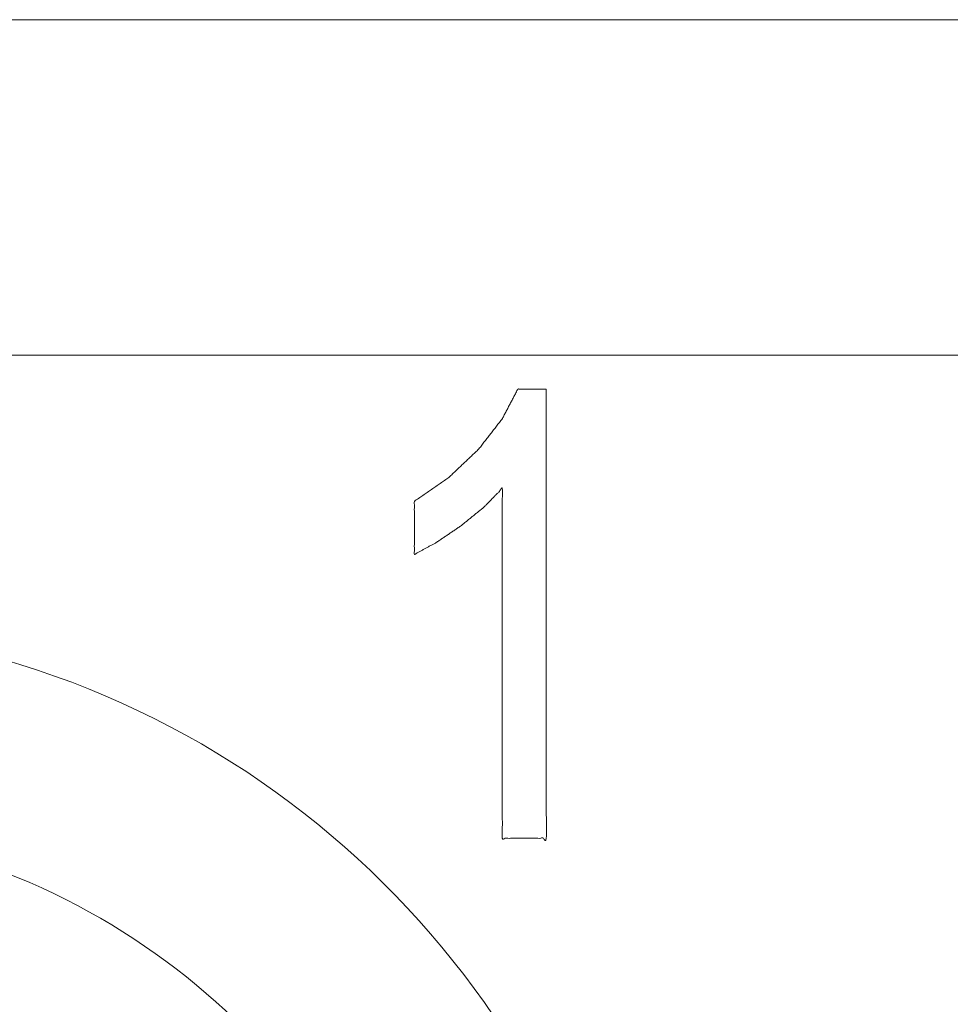
# Paper-space layout 'SHEET-001' of a CAD drawing. Units: millimetres. Extents: x 0 to 297, y 0 to 210.
# Drawn here: x 119 to 123, y 159 to 164 of the extents above; entities that cross this region are included whole.
import ezdxf

# ---------------------------------------------------------------- set-up
doc = ezdxf.new("R2010")
doc.units = ezdxf.units.MM
doc.layers.add('1', color=7, linetype='Continuous')

psp = doc.layouts.new('SHEET-001')

# ---------------------------------------------------------------- linework, layer by layer
at = {"layer": '1', "color": 18, "linetype": 'Continuous', "lineweight": 13}
for p, q in [((139.4553, 163.8619), (106.7553, 163.8619)), ((139.4553, 163.8619), (106.7553, 163.8619)), ((113.1053, 162.3619), (133.1053, 162.3619)), ((113.1053, 162.3619), (133.1053, 162.3619))]:
    psp.add_line(p, q, dxfattribs=at)
for radius, end in [(4, 290.6017), (4, 290.6017), (3.1, 274.8222), (3.1, 274.8222)]:
    psp.add_arc((117.5553, 157.1619), radius, 0, end, dxfattribs=at)
psp.add_open_spline([(118.7784, 163.8619), (118.6737, 163.8619), (118.4209, 163.8619), (118.1681, 163.8619), (118.0634, 163.8619), (118.1681, 163.8619), (118.4209, 163.8619), (118.5473, 163.8619), (118.7261, 163.8619), (118.7784, 163.8619)], degree=1, knots=[0, 0, 0.073228, 0.250004, 0.426779, 0.5, 0.573221, 0.749996, 0.838388, 0.963386, 1, 1], dxfattribs=at)
at = {"layer": '1', "color": 18, "linetype": 'Continuous', "lineweight": 18}
for points, knots in [([(118.6075, 163.8619), (118.4197, 163.8619), (118.3701, 163.8619), (118.4683, 163.8619), (118.5666, 163.8619), (118.6123, 163.8619), (118.682, 163.8619), (118.7721, 163.8619), (118.8801, 163.8619), (118.9439, 163.8619), (119.061, 163.8619), (119.15, 163.8619), (119.1976, 163.8619), (119.2096, 163.8619), (119.1875, 163.8619), (119.1212, 163.8619), (119.0208, 163.8619), (118.9586, 163.8619), (118.8652, 163.8619), (118.7958, 163.8619), (118.7577, 163.8619), (118.7686, 163.8619), (118.7794, 163.8619), (118.7972, 163.8619), (118.8113, 163.8619), (118.9304, 163.8619), (119.0373, 163.8619), (119.1126, 163.8619), (119.1375, 163.8619), (119.1192, 163.8619), (119.0917, 163.8619), (119.0224, 163.8619), (118.9281, 163.8619), (118.823, 163.8619), (118.7275, 163.8619), (118.6531, 163.8619), (118.604, 163.8619), (118.5862, 163.8619), (118.488, 163.8619), (118.3897, 163.8619), (118.4487, 163.8619), (118.5535, 163.8619), (118.6968, 163.8619), (118.8711, 163.8619), (118.9971, 163.8619), (119.1126, 163.8619), (119.2098, 163.8619), (119.2455, 163.8619), (119.3031, 163.8619), (119.3322, 163.8619), (119.3393, 163.8619), (119.3255, 163.8619), (119.2837, 163.8619), (119.2146, 163.8619), (119.1191, 163.8619), (119.245, 163.8619), (119.2922, 163.8619), (119.3688, 163.8619), (119.4081, 163.8619), (119.4179, 163.8619), (119.3798, 163.8619), (119.2653, 163.8619), (119.1787, 163.8619), (118.9855, 163.8619), (118.7825, 163.8619), (118.6075, 163.8619), (118.4197, 163.8619)], [0, 0, 0.022122, 0.032178, 0.052082, 0.071986, 0.081253, 0.095373, 0.113625, 0.135512, 0.148445, 0.172163, 0.190191, 0.199853, 0.202272, 0.206749, 0.220184, 0.240524, 0.253118, 0.272057, 0.286115, 0.293829, 0.296028, 0.298225, 0.301833, 0.304693, 0.328828, 0.350472, 0.365734, 0.370791, 0.374512, 0.380074, 0.394121, 0.413236, 0.434514, 0.453878, 0.468941, 0.478892, 0.4825, 0.502404, 0.522308, 0.534261, 0.555481, 0.584517, 0.619836, 0.645359, 0.668766, 0.688459, 0.695698, 0.707371, 0.713259, 0.714713, 0.717523, 0.725991, 0.739997, 0.759331, 0.784843, 0.794397, 0.809922, 0.817882, 0.819871, 0.827594, 0.850805, 0.868349, 0.907492, 0.948622, 0.984077, 1, 1]), ([(118.6865, 163.8619), (118.4896, 163.8619), (118.4501, 163.8619), (118.4645, 163.8619), (118.5082, 163.8619), (118.5808, 163.8619), (118.6817, 163.8619), (118.8118, 163.8619), (118.9715, 163.8619), (119.0925, 163.8619), (119.1975, 163.8619), (119.286, 163.8619), (119.3579, 163.8619), (119.4144, 163.8619), (119.4574, 163.8619), (119.4845, 163.8619), (119.4934, 163.8619), (119.4862, 163.8619), (119.4573, 163.8619), (119.4357, 163.8619), (119.3634, 163.8619), (119.2625, 163.8619), (119.1321, 163.8619), (119.0518, 163.8619), (118.8682, 163.8619), (118.6865, 163.8619), (118.4896, 163.8619)], [0, 0, 0.056766, 0.075716, 0.082656, 0.103567, 0.138362, 0.186738, 0.249076, 0.325615, 0.38358, 0.433892, 0.476344, 0.510788, 0.537856, 0.55845, 0.571442, 0.575716, 0.579174, 0.593002, 0.603379, 0.638025, 0.686352, 0.748839, 0.787328, 0.875318, 0.962412, 1, 1]), ([(118.8006, 163.8619), (118.6773, 163.8619), (118.6518, 163.8619), (118.6749, 163.8619), (118.7439, 163.8619), (118.8471, 163.8619), (118.9715, 163.8619), (119.0962, 163.8619), (119.1991, 163.8619), (119.2683, 163.8619), (119.2916, 163.8619), (119.2684, 163.8619), (119.2337, 163.8619), (119.1473, 163.8619), (119.0325, 163.8619), (118.9087, 163.8619), (118.8006, 163.8619), (118.6773, 163.8619)], [0, 0, 0.059467, 0.079338, 0.097334, 0.151317, 0.231947, 0.329176, 0.426624, 0.507044, 0.561123, 0.579338, 0.597488, 0.624556, 0.692092, 0.781826, 0.878603, 0.963053, 1, 1]), ([(118.7652, 163.8619), (118.9205, 163.8619), (119.0498, 163.8619), (118.9436, 163.8619), (118.8689, 163.8619), (118.8247, 163.8619), (118.81, 163.8619), (118.8413, 163.8619), (118.9352, 163.8619), (119.0817, 163.8619), (119.2692, 163.8619), (119.4584, 163.8619), (119.6065, 163.8619), (119.7024, 163.8619), (119.7342, 163.8619), (119.7197, 163.8619), (119.6761, 163.8619), (119.6393, 163.8619), (119.5505, 163.8619), (119.4984, 163.8619), (119.6282, 163.8619), (119.6755, 163.8619), (119.7516, 163.8619), (119.7901, 163.8619), (119.7997, 163.8619), (119.7635, 163.8619), (119.6548, 163.8619), (119.4865, 163.8619), (119.2725, 163.8619), (119.0585, 163.8619), (118.8906, 163.8619), (118.7818, 163.8619), (118.7453, 163.8619), (118.7652, 163.8619), (118.9205, 163.8619)], [0, 0, 0.031316, 0.073569, 0.108297, 0.132693, 0.147139, 0.151955, 0.162189, 0.192888, 0.24074, 0.302036, 0.363868, 0.412255, 0.443585, 0.453988, 0.45872, 0.47298, 0.485004, 0.51403, 0.531033, 0.573451, 0.588893, 0.613762, 0.626337, 0.629481, 0.641319, 0.676834, 0.731827, 0.801766, 0.871691, 0.926566, 0.962118, 0.97405, 0.980552, 1, 1]), ([(119.8323, 163.8619), (119.7559, 163.8619), (119.7418, 163.8619), (119.6882, 163.8619), (119.5832, 163.8619), (119.4794, 163.8619), (119.371, 163.8619), (119.2305, 163.8619), (119.0837, 163.8619), (118.9829, 163.8619), (118.9444, 163.8619), (118.9187, 163.8619), (118.9284, 163.8619), (118.9575, 163.8619), (119.0024, 163.8619), (119.0591, 163.8619), (119.1258, 163.8619), (119.2003, 163.8619), (119.2731, 163.8619), (119.375, 163.8619), (119.5815, 163.8619), (119.7254, 163.8619), (119.7263, 163.8619), (119.7266, 163.8619), (119.7126, 163.8619), (119.671, 163.8619), (119.5774, 163.8619), (119.5123, 163.8619), (119.3869, 163.8619), (119.3266, 163.8619), (119.2424, 163.8619), (119.1849, 163.8619), (119.1648, 163.8619), (119.0966, 163.8619), (119.0006, 163.8619), (118.9526, 163.8619), (118.9874, 163.8619), (119.039, 163.8619), (119.1125, 163.8619), (119.2125, 163.8619), (119.3348, 163.8619), (119.4753, 163.8619), (119.6099, 163.8619), (119.7168, 163.8619), (119.757, 163.8619), (119.8252, 163.8619), (119.8717, 163.8619), (119.9022, 163.8619), (119.9141, 163.8619), (119.9215, 163.8619), (119.9239, 163.8619), (119.927, 163.8619), (119.9366, 163.8619), (119.9554, 163.8619), (119.9861, 163.8619), (119.9349, 163.8619), (119.8323, 163.8619), (119.7559, 163.8619)], [0, 0, 0.006836, 0.010669, 0.025214, 0.05372, 0.081903, 0.111354, 0.149505, 0.189348, 0.216722, 0.227176, 0.234163, 0.236815, 0.24472, 0.256896, 0.272283, 0.290394, 0.310624, 0.330391, 0.358078, 0.414141, 0.453212, 0.453461, 0.453546, 0.457354, 0.46866, 0.494062, 0.511755, 0.545803, 0.562155, 0.58502, 0.600634, 0.606106, 0.624611, 0.650672, 0.663704, 0.673136, 0.687153, 0.7071, 0.734275, 0.767479, 0.805624, 0.842161, 0.871194, 0.882119, 0.900623, 0.913251, 0.921532, 0.924762, 0.926763, 0.927431, 0.928276, 0.930874, 0.935973, 0.944322, 0.95824, 0.986078, 1, 1]), ([(119.09, 163.8619), (118.9702, 163.8619), (118.9475, 163.8619), (118.9574, 163.8619), (118.9872, 163.8619), (119.0368, 163.8619), (119.0711, 163.8619), (119.1463, 163.8619), (119.1872, 163.8619), (119.275, 163.8619), (119.4033, 163.8619), (119.5074, 163.8619), (119.5419, 163.8619), (119.5877, 163.8619), (119.5991, 163.8619), (119.5755, 163.8619), (119.54, 163.8619), (119.4515, 163.8619), (119.3334, 163.8619), (119.205, 163.8619), (119.09, 163.8619), (118.9702, 163.8619)], [0, 0, 0.052293, 0.069725, 0.077298, 0.100186, 0.138204, 0.164581, 0.222283, 0.253608, 0.320978, 0.419482, 0.499373, 0.525814, 0.560985, 0.569725, 0.587862, 0.615063, 0.683043, 0.773649, 0.872153, 0.960403, 1, 1]), ([(119.1685, 163.8619), (119.0292, 163.8619), (119.0105, 163.8619), (119.0289, 163.8619), (119.0838, 163.8619), (119.1259, 163.8619), (119.2209, 163.8619), (119.2737, 163.8619), (119.377, 163.8619), (119.46, 163.8619), (119.5145, 163.8619), (119.5324, 163.8619), (119.5137, 163.8619), (119.4575, 163.8619), (119.3737, 163.8619), (119.2717, 163.8619), (119.1685, 163.8619), (119.0292, 163.8619)], [0, 0, 0.053472, 0.071365, 0.088961, 0.141561, 0.181873, 0.272854, 0.323524, 0.422446, 0.501951, 0.554195, 0.571365, 0.589308, 0.643126, 0.723413, 0.821167, 0.91999, 1, 1]), ([(119.7254, 163.8619), (119.5917, 163.8619), (119.4045, 163.8619), (119.3011, 163.8619), (119.233, 163.8619), (119.1886, 163.8619), (119.1556, 163.8619), (119.1351, 163.8619), (119.1282, 163.8619), (119.1357, 163.8619), (119.1656, 163.8619), (119.2246, 163.8619), (119.3116, 163.8619), (119.4155, 163.8619), (119.5164, 163.8619), (119.5637, 163.8619), (119.6405, 163.8619), (119.6939, 163.8619), (119.7175, 163.8619), (119.7254, 163.8619)], [0, 0, 0.111983, 0.268678, 0.355272, 0.412272, 0.449412, 0.477043, 0.494246, 0.5, 0.506274, 0.531291, 0.580701, 0.653528, 0.740555, 0.825029, 0.864635, 0.928887, 0.973607, 0.993363, 1, 1]), ([(120.0722, 163.8619), (120.2375, 163.8619), (120.2856, 163.8619), (120.188, 163.8619), (120.1392, 163.8619), (120.0745, 163.8619), (120.0375, 163.8619), (119.9718, 163.8619), (119.8735, 163.8619), (119.8198, 163.8619), (119.7317, 163.8619), (119.6549, 163.8619), (119.572, 163.8619), (119.5087, 163.8619), (119.468, 163.8619), (119.4531, 163.8619), (119.4925, 163.8619), (119.5792, 163.8619), (119.6791, 163.8619), (119.7865, 163.8619), (119.9324, 163.8619), (120.0996, 163.8619), (120.2277, 163.8619), (120.2969, 163.8619), (120.3143, 163.8619), (120.298, 163.8619), (120.2492, 163.8619), (120.2107, 163.8619), (120.1214, 163.8619), (120.0101, 163.8619), (119.8814, 163.8619), (119.7017, 163.8619), (119.5014, 163.8619), (119.3545, 163.8619), (119.2964, 163.8619), (119.2574, 163.8619), (119.3003, 163.8619), (119.4289, 163.8619), (119.5167, 163.8619), (119.7181, 163.8619), (119.9175, 163.8619), (120.0722, 163.8619), (120.2375, 163.8619)], [0, 0, 0.025494, 0.038237, 0.064072, 0.076987, 0.094095, 0.103898, 0.121291, 0.147288, 0.161505, 0.184832, 0.205157, 0.227092, 0.243826, 0.254618, 0.258557, 0.268983, 0.291944, 0.318362, 0.346796, 0.385405, 0.429653, 0.463558, 0.481864, 0.486459, 0.490764, 0.503681, 0.513875, 0.537487, 0.566944, 0.60101, 0.648557, 0.701579, 0.740453, 0.755824, 0.766138, 0.7775, 0.811525, 0.834748, 0.888042, 0.940818, 0.981762, 1, 1]), ([(119.6277, 163.8619), (119.5066, 163.8619), (119.4834, 163.8619), (119.4942, 163.8619), (119.5267, 163.8619), (119.5785, 163.8619), (119.6471, 163.8619), (119.7267, 163.8619), (119.81, 163.8619), (119.8677, 163.8619), (119.9745, 163.8619), (120.0573, 163.8619), (120.1021, 163.8619), (120.1133, 163.8619), (120.0912, 163.8619), (120.058, 163.8619), (119.9749, 163.8619), (119.8636, 163.8619), (119.7407, 163.8619), (119.6277, 163.8619), (119.5066, 163.8619)], [0, 0, 0.055267, 0.073749, 0.082322, 0.108187, 0.149229, 0.203708, 0.266924, 0.333011, 0.378819, 0.463618, 0.529319, 0.564889, 0.573749, 0.591296, 0.617613, 0.683577, 0.771944, 0.869516, 0.95918, 1, 1]), ([(119.8488, 163.8619), (119.6519, 163.8619), (119.6124, 163.8619), (119.6268, 163.8619), (119.6487, 163.8619), (119.7068, 163.8619), (119.7936, 163.8619), (119.9091, 163.8619), (120.054, 163.8619), (120.1943, 163.8619), (120.3073, 163.8619), (120.3598, 163.8619), (120.4483, 163.8619), (120.4843, 163.8619), (120.5484, 163.8619), (120.5767, 163.8619), (120.6197, 163.8619), (120.6468, 163.8619), (120.6557, 163.8619), (120.6485, 163.8619), (120.6196, 163.8619), (120.5618, 163.8619), (120.4753, 163.8619), (120.3596, 163.8619), (120.2141, 163.8619), (120.0305, 163.8619), (119.8488, 163.8619), (119.6519, 163.8619)], [0, 0, 0.056761, 0.075716, 0.082656, 0.093116, 0.120972, 0.162557, 0.217912, 0.287353, 0.354605, 0.408741, 0.433897, 0.476344, 0.493566, 0.524324, 0.537861, 0.558455, 0.571442, 0.575716, 0.579174, 0.593002, 0.6207, 0.662186, 0.71759, 0.787323, 0.875318, 0.962412, 1, 1]), ([(120.008, 163.8619), (119.7327, 163.8619), (119.6931, 163.8619), (119.7076, 163.8619), (119.7294, 163.8619), (119.7876, 163.8619), (119.8743, 163.8619), (119.9898, 163.8619), (120.1347, 163.8619), (120.2751, 163.8619), (120.388, 163.8619), (120.4405, 163.8619), (120.5291, 163.8619), (120.565, 163.8619), (120.6292, 163.8619), (120.679, 163.8619), (120.7005, 163.8619), (120.7275, 163.8619), (120.7365, 163.8619), (120.7293, 163.8619), (120.7004, 163.8619), (120.6788, 163.8619), (120.6065, 163.8619), (120.5056, 163.8619), (120.3752, 163.8619), (120.2146, 163.8619), (120.008, 163.8619), (119.7327, 163.8619)], [0, 0, 0.056761, 0.075716, 0.082656, 0.093116, 0.120972, 0.162552, 0.217912, 0.287353, 0.3546, 0.408741, 0.433897, 0.476344, 0.493566, 0.524324, 0.548158, 0.558455, 0.571442, 0.575716, 0.579174, 0.593002, 0.603374, 0.638025, 0.686347, 0.748834, 0.825813, 0.924823, 1, 1]), ([(119.9629, 163.8619), (119.8396, 163.8619), (119.8141, 163.8619), (119.8372, 163.8619), (119.9062, 163.8619), (120.0094, 163.8619), (120.1338, 163.8619), (120.2585, 163.8619), (120.31, 163.8619), (120.396, 163.8619), (120.4306, 163.8619), (120.4539, 163.8619), (120.4307, 163.8619), (120.3614, 163.8619), (120.2579, 163.8619), (120.1318, 163.8619), (120.071, 163.8619), (119.9629, 163.8619), (119.8396, 163.8619)], [0, 0, 0.059459, 0.07933, 0.097318, 0.1513, 0.231931, 0.329168, 0.426616, 0.466826, 0.534071, 0.561107, 0.57933, 0.597488, 0.651632, 0.732553, 0.83109, 0.878595, 0.963045, 1, 1]), ([(120.0437, 163.8619), (119.9204, 163.8619), (119.8949, 163.8619), (119.9179, 163.8619), (119.987, 163.8619), (120.0902, 163.8619), (120.2146, 163.8619), (120.3393, 163.8619), (120.3907, 163.8619), (120.4768, 163.8619), (120.523, 163.8619), (120.5347, 163.8619), (120.5114, 163.8619), (120.4422, 163.8619), (120.3386, 163.8619), (120.2126, 163.8619), (120.1518, 163.8619), (120.0437, 163.8619), (119.9204, 163.8619)], [0, 0, 0.059459, 0.079338, 0.097334, 0.151317, 0.231947, 0.329184, 0.426632, 0.466842, 0.534087, 0.570234, 0.579338, 0.597488, 0.651632, 0.732553, 0.83109, 0.878595, 0.963053, 1, 1]), ([(120.3004, 163.8619), (120.1297, 163.8619), (120.0344, 163.8619), (120.2665, 163.8619), (120.4986, 163.8619), (120.3963, 163.8619), (120.1916, 163.8619), (120.0893, 163.8619), (120.1839, 163.8619), (120.2784, 163.8619), (120.3873, 163.8619), (120.4417, 163.8619), (120.5251, 163.8619), (120.5541, 163.8619), (120.5928, 163.8619), (120.6365, 163.8619), (120.6877, 163.8619), (120.8086, 163.8619), (120.9289, 163.8619), (121.0154, 163.8619), (121.1018, 163.8619), (120.891, 163.8619), (120.6803, 163.8619), (120.9075, 163.8619), (121.1346, 163.8619), (121.0364, 163.8619), (120.9382, 163.8619), (120.7871, 163.8619), (120.6361, 163.8619), (120.6102, 163.8619), (120.5836, 163.8619), (120.5493, 163.8619), (120.5265, 163.8619), (120.4511, 163.8619), (120.3004, 163.8619), (120.1297, 163.8619)], [0, 0, 0.024683, 0.049364, 0.109459, 0.169554, 0.196044, 0.249026, 0.275518, 0.300003, 0.324486, 0.352667, 0.366757, 0.388357, 0.395869, 0.405887, 0.417213, 0.430449, 0.461762, 0.492929, 0.515306, 0.537682, 0.592251, 0.646822, 0.705646, 0.764468, 0.789903, 0.815341, 0.854452, 0.89356, 0.900256, 0.907155, 0.916038, 0.921939, 0.941454, 0.980485, 1, 1]), ([(120.4478, 163.8619), (120.3267, 163.8619), (120.2284, 163.8619), (120.3169, 163.8619), (120.4053, 163.8619), (120.5613, 163.8619), (120.7741, 163.8619), (120.8748, 163.8619), (120.9669, 163.8619), (121.0437, 163.8619), (121.071, 163.8619), (121.1168, 163.8619), (121.1475, 163.8619), (121.1596, 163.8619), (121.1676, 163.8619), (121.1703, 163.8619), (121.072, 163.8619), (120.9738, 163.8619), (120.9682, 163.8619), (120.9509, 163.8619), (120.9191, 163.8619), (120.8698, 163.8619), (120.8063, 163.8619), (120.7695, 163.8619), (120.6743, 163.8619), (120.566, 163.8619), (120.5162, 163.8619), (120.4478, 163.8619), (120.3267, 163.8619)], [0, 0, 0.052152, 0.104304, 0.151243, 0.198177, 0.280995, 0.393962, 0.447415, 0.496307, 0.537091, 0.551576, 0.575899, 0.592194, 0.598652, 0.602861, 0.604304, 0.656456, 0.708608, 0.711592, 0.720777, 0.737638, 0.763799, 0.797559, 0.817076, 0.867609, 0.925083, 0.951541, 0.987869, 1, 1]), ([(120.75, 163.8619), (120.5866, 163.8619), (120.539, 163.8619), (120.6333, 163.8619), (120.7277, 163.8619), (120.7451, 163.8619), (120.791, 163.8619), (120.858, 163.8619), (120.9448, 163.8619), (121.0354, 163.8619), (121.1148, 163.8619), (121.1828, 163.8619), (121.2138, 163.8619), (121.2635, 163.8619), (121.3036, 163.8619), (121.3367, 163.8619), (121.3478, 163.8619), (121.3625, 163.8619), (121.3662, 163.8619), (121.3659, 163.8619), (121.365, 163.8619), (121.2953, 163.8619), (121.2041, 163.8619), (121.0979, 163.8619), (120.9831, 163.8619), (120.7997, 163.8619), (120.647, 163.8619), (120.5439, 163.8619), (120.5095, 163.8619), (120.5274, 163.8619), (120.5991, 163.8619), (120.7337, 163.8619), (120.8145, 163.8619), (121.0125, 163.8619), (121.162, 163.8619), (121.2978, 163.8619), (121.4117, 163.8619), (121.4943, 163.8619), (121.5194, 163.8619), (121.553, 163.8619), (121.5614, 163.8619), (121.5449, 163.8619), (121.4951, 163.8619), (121.4123, 163.8619), (121.3547, 163.8619), (121.2256, 163.8619), (121.0712, 163.8619), (120.9032, 163.8619), (120.75, 163.8619), (120.5866, 163.8619)], [0, 0, 0.025336, 0.03801, 0.063115, 0.088217, 0.092867, 0.105066, 0.122905, 0.145994, 0.170089, 0.191218, 0.20931, 0.217571, 0.230779, 0.241465, 0.250274, 0.253216, 0.257138, 0.258117, 0.258199, 0.258444, 0.276987, 0.301245, 0.329506, 0.360056, 0.408846, 0.449469, 0.476914, 0.486063, 0.490834, 0.509894, 0.545705, 0.567226, 0.61991, 0.659664, 0.695821, 0.726109, 0.748096, 0.754784, 0.763713, 0.765957, 0.770368, 0.783598, 0.805628, 0.820968, 0.855326, 0.896386, 0.941087, 0.981872, 1, 1]), ([(121.1552, 163.8619), (121.3212, 163.8619), (121.3433, 163.8619), (121.3208, 163.8619), (121.2532, 163.8619), (121.154, 163.8619), (121.0367, 163.8619), (120.9141, 163.8619), (120.8083, 163.8619), (120.7355, 163.8619), (120.7113, 163.8619), (120.7343, 163.8619), (120.8034, 163.8619), (120.9064, 163.8619), (121.031, 163.8619), (121.1552, 163.8619), (121.3212, 163.8619)], [0, 0, 0.052177, 0.069626, 0.087395, 0.140871, 0.219361, 0.312177, 0.409204, 0.492878, 0.550443, 0.569626, 0.587844, 0.64249, 0.723989, 0.822537, 0.920864, 1, 1]), ([(121.0366, 163.8619), (120.8417, 163.8619), (120.7625, 163.8619), (120.9944, 163.8619), (121.2263, 163.8619), (121.3049, 163.8619), (121.3834, 163.8619), (121.2678, 163.8619), (121.0366, 163.8619), (120.8417, 163.8619)], [0, 0, 0.063774, 0.127557, 0.314278, 0.50099, 0.564274, 0.627557, 0.720668, 0.906889, 1, 1]), ([(121.8468, 163.8619), (121.5817, 163.8619), (121.4732, 163.8619), (121.1632, 163.8619), (120.8531, 163.8619), (120.9677, 163.8619), (121.0823, 163.8619), (121.2903, 163.8619), (121.4982, 163.8619), (121.5442, 163.8619), (121.5821, 163.8619), (121.6224, 163.8619), (121.6685, 163.8619), (121.8851, 163.8619), (122.1007, 163.8619), (122.2088, 163.8619), (122.3168, 163.8619), (122.1602, 163.8619), (121.8468, 163.8619), (121.5817, 163.8619)], [0, 0, 0.037053, 0.074106, 0.180023, 0.285936, 0.325086, 0.364236, 0.435264, 0.506295, 0.522002, 0.534956, 0.548711, 0.564461, 0.638458, 0.712112, 0.749024, 0.785936, 0.839452, 0.946484, 1, 1]), ([(121.4184, 163.8619), (121.2477, 163.8619), (121.1524, 163.8619), (121.3845, 163.8619), (121.6166, 163.8619), (121.412, 163.8619), (121.2074, 163.8619), (121.3019, 163.8619), (121.3965, 163.8619), (121.5053, 163.8619), (121.6141, 163.8619), (121.6431, 163.8619), (121.6915, 163.8619), (121.7327, 163.8619), (121.7801, 163.8619), (121.8662, 163.8619), (121.9868, 163.8619), (122.0902, 163.8619), (122.1766, 163.8619), (122.2198, 163.8619), (122.0091, 163.8619), (121.7983, 163.8619), (122.0255, 163.8619), (122.2527, 163.8619), (122.1544, 163.8619), (122.0562, 163.8619), (121.9052, 163.8619), (121.7541, 163.8619), (121.7283, 163.8619), (121.7016, 163.8619), (121.6673, 163.8619), (121.6445, 163.8619), (121.5692, 163.8619), (121.4184, 163.8619), (121.2477, 163.8619)], [0, 0, 0.02468, 0.049363, 0.109458, 0.169553, 0.222532, 0.275514, 0.299996, 0.324481, 0.352659, 0.38084, 0.388352, 0.400872, 0.411545, 0.423826, 0.4461, 0.47734, 0.504111, 0.526489, 0.537676, 0.592247, 0.646819, 0.705643, 0.764466, 0.789904, 0.815342, 0.85445, 0.89356, 0.900254, 0.907153, 0.916036, 0.921939, 0.941454, 0.980485, 1, 1]), ([(122.3564, 163.8619), (122.2041, 163.8619), (122.1059, 163.8619), (121.7588, 163.8619), (121.4117, 163.8619), (121.7768, 163.8619), (122.1419, 163.8619), (122.2221, 163.8619), (122.3023, 163.8619), (122.4104, 163.8619), (122.5185, 163.8619), (122.4644, 163.8619), (122.3564, 163.8619), (122.2041, 163.8619)], [0, 0, 0.044379, 0.088754, 0.24556, 0.402365, 0.567309, 0.732248, 0.768489, 0.804731, 0.853546, 0.902365, 0.926775, 0.97559, 1, 1]), ([(121.6049, 163.8619), (121.7301, 163.8619), (121.9806, 163.8619), (122.1059, 163.8619), (121.8554, 163.8619), (121.6049, 163.8619)], [0, 0, 0.125003, 0.374997, 0.5, 0.750005, 1, 1]), ([(122.0674, 163.8619), (121.7921, 163.8619), (121.7526, 163.8619), (121.7671, 163.8619), (121.7889, 163.8619), (121.847, 163.8619), (121.8833, 163.8619), (121.9843, 163.8619), (122.0493, 163.8619), (122.1942, 163.8619), (122.3345, 163.8619), (122.4475, 163.8619), (122.5, 163.8619), (122.5886, 163.8619), (122.6245, 163.8619), (122.6887, 163.8619), (122.7169, 163.8619), (122.7599, 163.8619), (122.787, 163.8619), (122.7959, 163.8619), (122.7815, 163.8619), (122.7382, 163.8619), (122.6659, 163.8619), (122.5651, 163.8619), (122.4347, 163.8619), (122.274, 163.8619), (122.0674, 163.8619), (121.7921, 163.8619)], [0, 0, 0.056761, 0.075716, 0.082656, 0.093116, 0.120972, 0.138367, 0.186743, 0.217912, 0.287353, 0.354605, 0.408741, 0.433897, 0.476344, 0.493566, 0.524324, 0.537861, 0.558455, 0.571442, 0.575716, 0.582631, 0.603374, 0.638025, 0.686347, 0.748834, 0.825813, 0.924823, 1, 1]), ([(122.0901, 163.8619), (121.9524, 163.8619), (121.8734, 163.8619), (121.8536, 163.8619), (121.8681, 163.8619), (121.8899, 163.8619), (121.9481, 163.8619), (122.0348, 163.8619), (122.1503, 163.8619), (122.2952, 163.8619), (122.4356, 163.8619), (122.5485, 163.8619), (122.6453, 163.8619), (122.7255, 163.8619), (122.7897, 163.8619), (122.818, 163.8619), (122.8609, 163.8619), (122.888, 163.8619), (122.897, 163.8619), (122.8897, 163.8619), (122.8609, 163.8619), (122.8031, 163.8619), (122.7669, 163.8619), (122.6661, 163.8619), (122.5357, 163.8619), (122.4554, 163.8619), (122.2718, 163.8619), (122.0901, 163.8619), (121.9524, 163.8619)], [0, 0, 0.028381, 0.066236, 0.075716, 0.082656, 0.093116, 0.120972, 0.162557, 0.217912, 0.287353, 0.354605, 0.408741, 0.455126, 0.493571, 0.524329, 0.537861, 0.558455, 0.571447, 0.575716, 0.579174, 0.593002, 0.6207, 0.638025, 0.686347, 0.748834, 0.787323, 0.875318, 0.962412, 1, 1]), ([(122.1504, 163.8619), (121.9798, 163.8619), (121.9544, 163.8619), (121.9774, 163.8619), (122.0465, 163.8619), (122.1496, 163.8619), (122.274, 163.8619), (122.3987, 163.8619), (122.4502, 163.8619), (122.5362, 163.8619), (122.5825, 163.8619), (122.5941, 163.8619), (122.5825, 163.8619), (122.5363, 163.8619), (122.5016, 163.8619), (122.3981, 163.8619), (122.272, 163.8619), (122.1504, 163.8619), (121.9798, 163.8619)], [0, 0, 0.059459, 0.07933, 0.097318, 0.1513, 0.231931, 0.329168, 0.426616, 0.466826, 0.534071, 0.570218, 0.57933, 0.588409, 0.624556, 0.651632, 0.732544, 0.83109, 0.926099, 1, 1]), ([(122.2042, 163.8619), (122.0808, 163.8619), (122.0554, 163.8619), (122.0784, 163.8619), (122.1475, 163.8619), (122.2507, 163.8619), (122.3751, 163.8619), (122.4998, 163.8619), (122.6027, 163.8619), (122.6719, 163.8619), (122.6952, 163.8619), (122.6719, 163.8619), (122.6027, 163.8619), (122.4991, 163.8619), (122.373, 163.8619), (122.3123, 163.8619), (122.2042, 163.8619), (122.0808, 163.8619)], [0, 0, 0.059467, 0.079338, 0.097334, 0.151317, 0.231939, 0.329176, 0.426624, 0.507044, 0.561123, 0.579338, 0.597496, 0.651632, 0.732553, 0.831099, 0.878603, 0.963053, 1, 1]), ([(122.3859, 163.8619), (122.2675, 163.8619), (122.1617, 163.8619), (122.1088, 163.8619), (122.1617, 163.8619), (122.2675, 163.8619), (122.3204, 163.8619), (122.7179, 163.8619), (123.1153, 163.8619), (123.2588, 163.8619), (123.4023, 163.8619), (123.2344, 163.8619), (122.8988, 163.8619), (122.731, 163.8619), (123.0814, 163.8619), (123.4317, 163.8619), (123.292, 163.8619), (123.2221, 163.8619), (123.0097, 163.8619), (122.7248, 163.8619), (122.5169, 163.8619), (122.3859, 163.8619), (122.2675, 163.8619)], [0, 0, 0.013263, 0.039793, 0.053058, 0.066324, 0.092854, 0.106117, 0.205768, 0.305419, 0.34139, 0.377361, 0.419437, 0.503592, 0.54567, 0.63352, 0.721368, 0.756414, 0.773937, 0.827176, 0.898605, 0.950738, 0.983578, 1, 1]), ([(122.5365, 163.8619), (122.3658, 163.8619), (122.2705, 163.8619), (122.5025, 163.8619), (122.7346, 163.8619), (122.53, 163.8619), (122.3254, 163.8619), (122.42, 163.8619), (122.5145, 163.8619), (122.6233, 163.8619), (122.7322, 163.8619), (122.7902, 163.8619), (122.8289, 163.8619), (122.8726, 163.8619), (122.9237, 163.8619), (123.0446, 163.8619), (123.1048, 163.8619), (123.2082, 163.8619), (123.2946, 163.8619), (123.3378, 163.8619), (123.1271, 163.8619), (122.9164, 163.8619), (123.1435, 163.8619), (123.3707, 163.8619), (123.2725, 163.8619), (123.1742, 163.8619), (123.0232, 163.8619), (122.8722, 163.8619), (122.8463, 163.8619), (122.8197, 163.8619), (122.7853, 163.8619), (122.7626, 163.8619), (122.6872, 163.8619), (122.5365, 163.8619), (122.3658, 163.8619)], [0, 0, 0.024683, 0.049363, 0.109458, 0.169553, 0.222535, 0.275517, 0.300002, 0.324484, 0.352665, 0.380843, 0.395867, 0.405885, 0.41721, 0.430447, 0.461759, 0.477343, 0.504116, 0.526492, 0.537679, 0.592247, 0.646819, 0.705643, 0.764466, 0.789904, 0.815342, 0.854452, 0.89356, 0.900256, 0.907153, 0.916038, 0.921939, 0.941454, 0.980485, 1, 1]), ([(122.7237, 163.8619), (122.4132, 163.8619), (122.334, 163.8619), (122.5659, 163.8619), (122.7978, 163.8619), (122.8763, 163.8619), (122.9549, 163.8619), (122.7237, 163.8619), (122.4132, 163.8619)], [0, 0, 0.063775, 0.127551, 0.314266, 0.500982, 0.564266, 0.627551, 0.813775, 1, 1]), ([(123.0343, 163.8619), (122.759, 163.8619), (122.7194, 163.8619), (122.7339, 163.8619), (122.7557, 163.8619), (122.8139, 163.8619), (122.9006, 163.8619), (123.0162, 163.8619), (123.1611, 163.8619), (123.3014, 163.8619), (123.4144, 163.8619), (123.4668, 163.8619), (123.5554, 163.8619), (123.5914, 163.8619), (123.6555, 163.8619), (123.7053, 163.8619), (123.7403, 163.8619), (123.7583, 163.8619), (123.7628, 163.8619), (123.7483, 163.8619), (123.7051, 163.8619), (123.6328, 163.8619), (123.5319, 163.8619), (123.4015, 163.8619), (123.2409, 163.8619), (123.0343, 163.8619), (122.759, 163.8619)], [0, 0, 0.056761, 0.075716, 0.082656, 0.093116, 0.120972, 0.162557, 0.217912, 0.287353, 0.3546, 0.408741, 0.433897, 0.476344, 0.493566, 0.524324, 0.548158, 0.564949, 0.573582, 0.575716, 0.582631, 0.603374, 0.638025, 0.686347, 0.748834, 0.825813, 0.924823, 1, 1]), ([(119.0872, 162.3619), (119.0315, 162.3619), (118.9758, 162.3619), (119.0878, 162.3619), (119.1997, 162.3619), (119.1887, 162.3619), (119.1723, 162.3619), (119.1277, 162.3619), (119.0996, 162.3619), (119.0176, 162.3619), (118.9901, 162.3619), (118.9627, 162.3619), (119.0169, 162.3619), (119.0356, 162.3619), (119.0659, 162.3619), (119.0823, 162.3619), (119.0872, 162.3619)], [0, 0, 0.079904, 0.159808, 0.320491, 0.481189, 0.496988, 0.520517, 0.584503, 0.624959, 0.742649, 0.782008, 0.821381, 0.899089, 0.926045, 0.969483, 0.992983, 1, 1]), ([(119.8069, 162.3619), (119.5403, 162.3619), (119.4911, 162.3619), (119.5943, 162.3619), (119.6459, 162.3619), (119.7164, 162.3619), (119.7697, 162.3619), (119.8039, 162.3619), (119.8959, 162.3619), (120.0052, 162.3619), (120.1361, 162.3619), (120.2451, 162.3619), (120.3188, 162.3619), (120.3433, 162.3619), (120.3197, 162.3619), (120.2492, 162.3619), (120.14, 162.3619), (120.002, 162.3619), (119.9115, 162.3619), (119.8305, 162.3619), (119.7625, 162.3619), (119.7105, 162.3619), (119.6182, 162.3619), (119.5259, 162.3619), (119.6035, 162.3619), (119.6811, 162.3619), (120.0789, 162.3619), (120.4768, 162.3619), (120.1575, 162.3619), (119.8382, 162.3619), (119.7951, 162.3619), (119.7519, 162.3619), (119.8996, 162.3619), (120.0544, 162.3619), (120.2474, 162.3619), (120.408, 162.3619), (120.516, 162.3619), (120.5521, 162.3619), (120.5203, 162.3619), (120.4252, 162.3619), (120.243, 162.3619), (120.0052, 162.3619), (119.8069, 162.3619), (119.5403, 162.3619)], [0, 0, 0.020822, 0.030267, 0.050078, 0.059984, 0.07354, 0.083761, 0.09033, 0.108001, 0.129009, 0.154137, 0.17508, 0.189229, 0.193946, 0.198476, 0.212026, 0.232997, 0.259512, 0.276895, 0.292452, 0.305514, 0.315485, 0.333214, 0.350943, 0.365841, 0.380739, 0.457156, 0.53357, 0.594892, 0.656211, 0.664505, 0.672799, 0.701168, 0.730894, 0.767982, 0.79882, 0.819573, 0.826493, 0.832605, 0.850864, 0.885865, 0.931524, 0.969624, 1, 1]), ([(121.9368, 162.3619), (121.6349, 162.3619), (121.333, 162.3619), (121.6349, 162.3619), (121.9368, 162.3619)], [0, 0, 0.249996, 0.5, 0.750004, 1, 1]), ([(122.7678, 162.3619), (122.8934, 162.3619), (123.0227, 162.3619), (122.9164, 162.3619), (122.8418, 162.3619), (122.7976, 162.3619), (122.7828, 162.3619), (122.8141, 162.3619), (122.9081, 162.3619), (123.0545, 162.3619), (123.2421, 162.3619), (123.3367, 162.3619), (123.5053, 162.3619), (123.6273, 162.3619), (123.6911, 162.3619), (123.7071, 162.3619), (123.6926, 162.3619), (123.6708, 162.3619), (123.6121, 162.3619), (123.5233, 162.3619), (123.4713, 162.3619), (123.6011, 162.3619), (123.6956, 162.3619), (123.7533, 162.3619), (123.7725, 162.3619), (123.7544, 162.3619), (123.682, 162.3619), (123.5435, 162.3619), (123.3524, 162.3619), (123.1384, 162.3619), (122.9474, 162.3619), (122.8635, 162.3619), (122.7547, 162.3619), (122.7182, 162.3619), (122.7281, 162.3619), (122.7678, 162.3619), (122.8934, 162.3619)], [0, 0, 0.031316, 0.073569, 0.108297, 0.132692, 0.147138, 0.151954, 0.162188, 0.192886, 0.240739, 0.302034, 0.332952, 0.388059, 0.427921, 0.448787, 0.453988, 0.45872, 0.46585, 0.485004, 0.51403, 0.531036, 0.573454, 0.604338, 0.623191, 0.629484, 0.635401, 0.659077, 0.704329, 0.766796, 0.836728, 0.899127, 0.926566, 0.962114, 0.974051, 0.977303, 0.99028, 1, 1]), ([(121.1, 162.2108), (121.1, 161.2067), (121.1, 160.2026), (121.0018, 160.2026), (120.9036, 160.2026), (120.9036, 160.5937), (120.9036, 161.376), (120.9036, 161.7672), (120.8215, 161.6828), (120.7173, 161.5983), (120.6079, 161.5243), (120.5106, 161.4715), (120.5106, 161.5902), (120.5106, 161.7089), (120.665, 161.8159), (120.7988, 161.9432), (120.9041, 162.0789), (120.9731, 162.2108), (121.0049, 162.2108), (121.0683, 162.2108), (121.1, 162.2108)], [0, 0, 0.188694, 0.377385, 0.395844, 0.414305, 0.487811, 0.634823, 0.708328, 0.730454, 0.755651, 0.780482, 0.801282, 0.823589, 0.845895, 0.881189, 0.915901, 0.948189, 0.976155, 0.982118, 0.994039, 1, 1])]:
    psp.add_open_spline(points, degree=1, knots=knots, dxfattribs=at)

doc.saveas('drawing.dxf')
